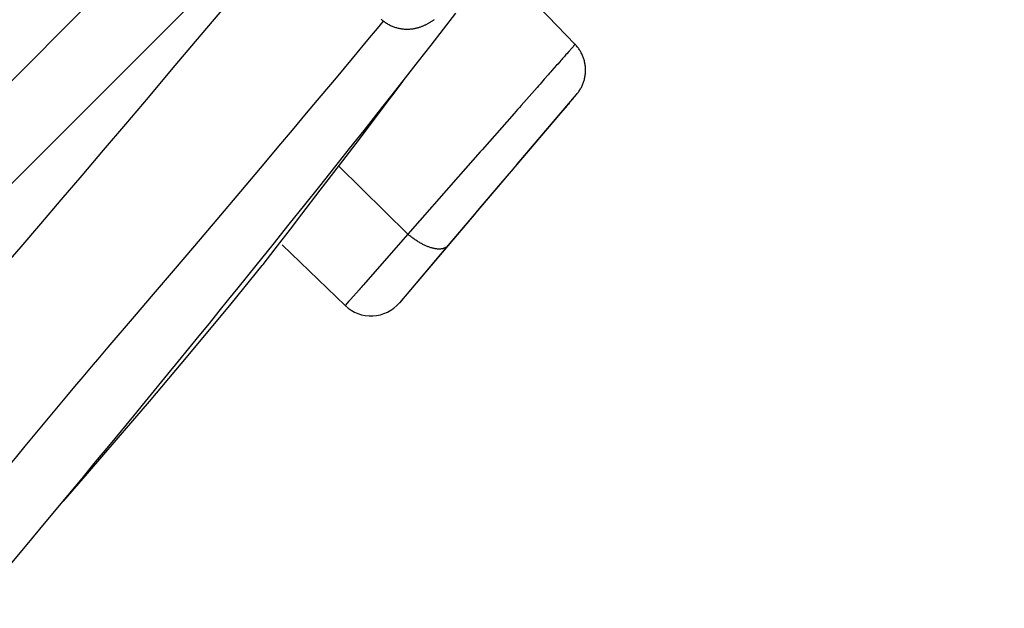
# Model space of a CAD drawing. Units: inches. Extents: x 0 to 16.5, y 0 to 11.7.
# Drawn here: x 8 to 8.4, y 2.8 to 3 of the extents above; entities that cross this region are included whole.
import ezdxf

# ---------------------------------------------------------------- set-up
doc = ezdxf.new("R2010")
doc.units = ezdxf.units.IN
doc.header["$LTSCALE"] = 0.909449
doc.header["$MEASUREMENT"] = 0
doc.layers.get('0').update_dxf_attribs({"linetype": 'CONTINUOUS'})

msp = doc.modelspace()

# ---------------------------------------------------------------- linework, layer by layer
at = {"color": 7, "linetype": 'CONTINUOUS'}
for p, q in [((8.54735, 3.45237), (5.66977, 0.5748)), ((8.22116, 2.95885), (8.19579, 2.98513)), ((8.17937, 2.96369), (8.18326, 2.96871)), ((8.15843, 2.96391), (8.16032, 2.96622)), ((8.17542, 2.95861), (8.17937, 2.96369)), ((8.17142, 2.95349), (8.17542, 2.95861)), ((8.16732, 2.94825), (8.17142, 2.95349)), ((8.16309, 2.94287), (8.16732, 2.94825)), ((8.15866, 2.93724), (8.16309, 2.94287)), ((8.20278, 2.9208), (8.22166, 2.94299)), ((8.15416, 2.93155), (8.15866, 2.93724)), ((8.21657, 2.93704), (8.19596, 2.91287)), ((8.14958, 2.92577), (8.15416, 2.93155)), ((8.14487, 2.91984), (8.14958, 2.92577)), ((8.14638, 2.92051), (8.15056, 2.92598)), ((8.11505, 2.91222), (8.12301, 2.92163)), ((8.14013, 2.91389), (8.14487, 2.91984)), ((8.14028, 2.91254), (8.14638, 2.92051)), ((8.16806, 2.89865), (8.14615, 2.92021)), ((8.20242, 2.92039), (8.20278, 2.9208)), ((8.18404, 2.91679), (8.16806, 2.89865)), ((8.13535, 2.90791), (8.14013, 2.91389)), ((8.18967, 2.90541), (8.19758, 2.9147)), ((8.10753, 2.90334), (8.11505, 2.91222)), ((8.13443, 2.90494), (8.14028, 2.91254)), ((8.19596, 2.91287), (8.18027, 2.89442)), ((8.13043, 2.90176), (8.13535, 2.90791)), ((8.13081, 2.90023), (8.13443, 2.90494)), ((8.18967, 2.90541), (8.18073, 2.8949)), ((8.10041, 2.89494), (8.10753, 2.90334)), ((8.12528, 2.89535), (8.13043, 2.90176)), ((8.12599, 2.89402), (8.13081, 2.90023)), ((8.16806, 2.89865), (8.15385, 2.88248)), ((8.09368, 2.88704), (8.10041, 2.89494)), ((8.11989, 2.88865), (8.12528, 2.89535)), ((8.12822, 2.89529), (8.14818, 2.87602)), ((8.18073, 2.8949), (8.16538, 2.87686)), ((8.18027, 2.89442), (8.16548, 2.87698)), ((8.08732, 2.87958), (8.09368, 2.88704)), ((8.08132, 2.87255), (8.08732, 2.87958)), ((8.15258, 2.88103), (8.14989, 2.87796)), ((8.07295, 2.86278), (8.08132, 2.87255)), ((8.05379, 2.80809), (8.06021, 2.81581))]:
    msp.add_line(p, q, dxfattribs=at)
for points in [[(8.03915, 2.88749), (8.04527, 2.89463), (8.05156, 2.90196), (8.058, 2.90949), (8.06465, 2.91728), (8.0715, 2.92531), (8.0785, 2.93354), (8.08569, 2.94202), (8.09307, 2.95073), (8.10066, 2.9597), (8.10846, 2.96895), (8.11646, 2.97845), (8.12465, 2.9882), (8.13303, 2.99821), (8.14169, 3.00857), (8.15061, 3.01925), (8.15971, 3.0302), (8.16908, 3.04149)], [(8.16882, 3.04118), (8.13064, 3.00299), (8.09046, 2.96281), (8.04834, 2.92069), (8.00436, 2.87671)], [(8.1596, 2.96682), (8.15982, 2.96663), (8.16005, 2.96644), (8.16028, 2.96626), (8.16051, 2.96608), (8.16075, 2.96591), (8.16099, 2.96574), (8.16124, 2.96558), (8.16149, 2.96543), (8.16174, 2.96528), (8.162, 2.96514), (8.16226, 2.965), (8.16252, 2.96487), (8.16279, 2.96475), (8.16305, 2.96463), (8.16332, 2.96453), (8.16359, 2.96442), (8.16387, 2.96433), (8.16414, 2.96424), (8.16442, 2.96415), (8.1647, 2.96408), (8.16497, 2.96401), (8.16525, 2.96395), (8.16553, 2.96389), (8.16581, 2.96384), (8.16608, 2.9638), (8.16636, 2.96377), (8.16663, 2.96374), (8.1669, 2.96371), (8.16718, 2.9637), (8.16744, 2.96368), (8.16771, 2.96368), (8.16797, 2.96368), (8.16823, 2.96369), (8.16849, 2.9637), (8.16874, 2.96371), (8.16899, 2.96373), (8.16924, 2.96376), (8.16949, 2.96379), (8.16973, 2.96382), (8.16997, 2.96386), (8.1702, 2.9639), (8.17043, 2.96395), (8.17066, 2.964), (8.17089, 2.96405), (8.17111, 2.96411), (8.17133, 2.96417), (8.17155, 2.96423), (8.17176, 2.9643), (8.17197, 2.96437), (8.17217, 2.96444), (8.17237, 2.96451), (8.17258, 2.96459), (8.17277, 2.96466), (8.17297, 2.96474), (8.17316, 2.96483), (8.17335, 2.96491), (8.17354, 2.965), (8.17373, 2.96508), (8.17391, 2.96518), (8.17409, 2.96527), (8.17427, 2.96536), (8.17445, 2.96546), (8.17463, 2.96556), (8.17481, 2.96566), (8.17498, 2.96576), (8.17516, 2.96586), (8.17533, 2.96597), (8.17551, 2.96608), (8.17568, 2.96619), (8.17585, 2.9663), (8.17602, 2.96641), (8.17619, 2.96653), (8.17637, 2.96664), (8.17654, 2.96676)], [(8.12301, 2.92163), (8.12716, 2.92656), (8.13146, 2.93166), (8.13592, 2.93697), (8.14058, 2.94252), (8.14541, 2.94827), (8.1505, 2.95435), (8.15592, 2.96087), (8.15843, 2.96391)], [(8.21957, 2.95705), (8.21918, 2.95661), (8.21851, 2.95585)], [(8.22008, 2.95763), (8.21992, 2.95745), (8.21975, 2.95726), (8.21957, 2.95705)], [(8.22081, 2.95845), (8.22061, 2.95823), (8.2205, 2.9581), (8.22008, 2.95763)], [(8.22103, 2.95869), (8.22096, 2.95863), (8.22089, 2.95854), (8.22081, 2.95845)], [(8.22116, 2.95885), (8.22116, 2.95884), (8.22114, 2.95883), (8.22103, 2.95869)], [(8.22166, 2.94299), (8.22185, 2.94322), (8.22203, 2.94345), (8.22221, 2.94369), (8.22238, 2.94393), (8.22255, 2.94418), (8.22271, 2.94443), (8.22286, 2.94469), (8.22301, 2.94495), (8.22315, 2.94521), (8.22329, 2.94547), (8.22341, 2.94574), (8.22353, 2.94602), (8.22365, 2.94629), (8.22375, 2.94657), (8.22385, 2.94685), (8.22394, 2.94714), (8.22403, 2.94742), (8.22411, 2.94771), (8.22418, 2.948), (8.22424, 2.94829), (8.2243, 2.94859), (8.22435, 2.94888), (8.22439, 2.94918), (8.22442, 2.94947), (8.22445, 2.94977), (8.22446, 2.95007), (8.22447, 2.95036), (8.22448, 2.95066), (8.22447, 2.95096), (8.22446, 2.95126), (8.22444, 2.95156), (8.22442, 2.95185), (8.22438, 2.95215), (8.22434, 2.95245), (8.22429, 2.95274), (8.22423, 2.95303), (8.22417, 2.95332), (8.2241, 2.95361), (8.22402, 2.9539), (8.22393, 2.95419), (8.22384, 2.95447), (8.22374, 2.95475), (8.22363, 2.95503), (8.22352, 2.95531), (8.2234, 2.95558), (8.22327, 2.95585), (8.22314, 2.95611), (8.22299, 2.95638), (8.22285, 2.95664), (8.22269, 2.95689), (8.22253, 2.95714), (8.22236, 2.95739), (8.22219, 2.95763), (8.22201, 2.95787), (8.22183, 2.9581), (8.22163, 2.95833), (8.22144, 2.95856), (8.22124, 2.95878), (8.22116, 2.95885)], [(8.21851, 2.95585), (8.21827, 2.95558), (8.21801, 2.95529), (8.21775, 2.95499), (8.21748, 2.95468), (8.21719, 2.95436), (8.2169, 2.95403), (8.2166, 2.95368), (8.21628, 2.95333), (8.21563, 2.95259)], [(8.21563, 2.95259), (8.21528, 2.9522), (8.21383, 2.95055)], [(8.16152, 2.94046), (8.16371, 2.94337), (8.16591, 2.94632), (8.16725, 2.94813)], [(8.21137, 2.94778), (8.21094, 2.94728), (8.21049, 2.94677), (8.21003, 2.94626), (8.20957, 2.94574), (8.2091, 2.94521), (8.20402, 2.93945)], [(8.21383, 2.95055), (8.21344, 2.95011), (8.21304, 2.94966), (8.21264, 2.94921), (8.21137, 2.94778)], [(8.22057, 2.94172), (8.22043, 2.94155), (8.22029, 2.94138), (8.22013, 2.9412), (8.21997, 2.94101), (8.21979, 2.94081), (8.21961, 2.9406), (8.21943, 2.94038), (8.21923, 2.94015), (8.21903, 2.93991), (8.21882, 2.93966), (8.2186, 2.93941), (8.21657, 2.93704)], [(8.15056, 2.92598), (8.15269, 2.92878), (8.16152, 2.94046)], [(8.20402, 2.93945), (8.20348, 2.93884), (8.20293, 2.93822), (8.20238, 2.93759), (8.20182, 2.93695), (8.19164, 2.92542)], [(8.19164, 2.92542), (8.19102, 2.92471), (8.18404, 2.91679)], [(8.19758, 2.9147), (8.20158, 2.9194), (8.20171, 2.91954), (8.20182, 2.91968), (8.20194, 2.91982), (8.20204, 2.91994), (8.20215, 2.92006), (8.20224, 2.92018), (8.20234, 2.92029), (8.20242, 2.92039)], [(8.1807, 2.89492), (8.18061, 2.89482), (8.18051, 2.89473), (8.18041, 2.89464), (8.1803, 2.89455), (8.18019, 2.89447), (8.18007, 2.8944), (8.17995, 2.89433), (8.17982, 2.89427), (8.17968, 2.89421), (8.17954, 2.89415), (8.1794, 2.8941), (8.17925, 2.89406), (8.1791, 2.89402), (8.17894, 2.89399), (8.17877, 2.89397), (8.17861, 2.89394), (8.17843, 2.89393), (8.17826, 2.89392), (8.17808, 2.89391), (8.17789, 2.89391), (8.17771, 2.89392), (8.17751, 2.89393), (8.17732, 2.89395), (8.17712, 2.89397), (8.17691, 2.894), (8.17671, 2.89403), (8.1765, 2.89407), (8.17629, 2.89412), (8.17607, 2.89417), (8.17585, 2.89422), (8.17563, 2.89428), (8.17541, 2.89435), (8.17518, 2.89442), (8.17496, 2.8945), (8.17473, 2.89458), (8.17449, 2.89466), (8.17426, 2.89476), (8.17403, 2.89485), (8.17379, 2.89495), (8.17355, 2.89506), (8.17331, 2.89517), (8.17307, 2.89529), (8.17283, 2.89541), (8.17259, 2.89553), (8.17235, 2.89566), (8.1721, 2.89579), (8.17186, 2.89593), (8.17162, 2.89607), (8.17137, 2.89622), (8.17113, 2.89637), (8.17089, 2.89653), (8.17065, 2.89668), (8.17041, 2.89685), (8.17016, 2.89701), (8.16993, 2.89718), (8.16969, 2.89735), (8.16945, 2.89753), (8.16921, 2.89771), (8.16898, 2.89789), (8.16875, 2.89808), (8.16852, 2.89826), (8.16829, 2.89845), (8.16806, 2.89865)], [(8.12183, 2.88868), (8.12213, 2.88906), (8.12599, 2.89402)], [(8.05874, 2.8139), (8.0664, 2.8227), (8.07552, 2.83325), (8.08609, 2.84559), (8.09836, 2.86012), (8.11194, 2.87651), (8.12183, 2.88868)], [(8.09188, 2.8542), (8.09527, 2.85832), (8.09858, 2.86238), (8.10185, 2.86639), (8.10505, 2.87032), (8.10819, 2.87418), (8.11126, 2.87797), (8.11423, 2.88164), (8.11989, 2.88865)], [(8.15385, 2.88248), (8.15352, 2.8821), (8.1532, 2.88173), (8.15288, 2.88138), (8.15258, 2.88103)], [(8.14937, 2.87737), (8.14818, 2.87602), (8.14818, 2.87602)], [(8.14989, 2.87796), (8.1497, 2.87775), (8.14953, 2.87755), (8.14937, 2.87737)], [(8.01792, 2.79585), (8.02047, 2.79907), (8.02297, 2.80221), (8.02548, 2.80535), (8.02805, 2.80856), (8.03067, 2.81181), (8.03331, 2.81508), (8.03595, 2.81834), (8.03861, 2.82161), (8.04128, 2.82489), (8.04396, 2.82816), (8.04663, 2.8314), (8.04927, 2.8346), (8.05189, 2.83777), (8.05451, 2.84092), (8.05714, 2.84408), (8.05977, 2.84722), (8.06238, 2.85033), (8.06499, 2.85342), (8.06762, 2.85652), (8.07026, 2.85963), (8.07295, 2.86278)], [(8.06021, 2.81581), (8.06466, 2.82118), (8.06895, 2.82637), (8.07312, 2.8314), (8.07714, 2.83627), (8.08103, 2.84099), (8.0848, 2.84557), (8.09188, 2.8542)], [(8.03144, 2.78133), (8.0364, 2.78725), (8.04132, 2.79312), (8.04614, 2.7989), (8.05379, 2.80809)]]:
    msp.add_lwpolyline(points, dxfattribs=at)
msp.add_arc((8.15638, 2.88451), 0.01181, 226, 319.6, dxfattribs=at)

doc.saveas('drawing.dxf')
